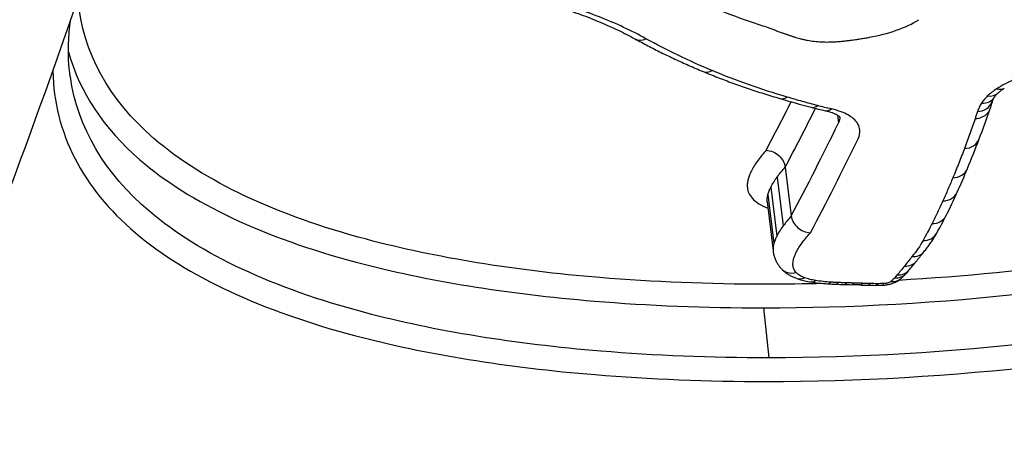
# Model space of a CAD drawing. Units: millimetres. Extents: x -4105 to 4695, y -4881 to 2448.
# Drawn here: x 211 to 216, y 346 to 349 of the extents above; entities that cross this region are included whole.
import ezdxf

# ---------------------------------------------------------------- set-up
doc = ezdxf.new("R2010")
doc.units = ezdxf.units.MM
doc.header["$LTSCALE"] = 100
doc.layers.add('SW_Toestellen', color=2, linetype='Continuous')

msp = doc.modelspace()

# ---------------------------------------------------------------- linework, layer by layer
at = {"layer": 'SW_Toestellen'}
for p, q in [((215.2079, 348.0753), (215.2136, 348.0332)), ((214.9179, 347.7874), (214.9513, 347.5173)), ((214.8727, 347.7318), (214.906, 347.4612)), ((214.8221, 347.6355), (214.8548, 347.364)), ((214.8382, 347.6764), (214.8711, 347.4052)), ((214.8179, 347.5956), (214.8504, 347.3238)), ((214.7977, 347.008), (214.8271, 346.7308))]:
    msp.add_line(p, q, dxfattribs=at)
for centre, major_axis, ratio, start_param, end_param in [((216.0901, 378.6053), (2.9238, -36.8304), 0.29872, 5.901538, 7.990935), ((214.133, 348.5856), (-0.0483, -0.0876), 0.742005, 0, 0.796921), ((214.501, 348.4093), (-0.0384, -0.0923), 0.69207, 0, 0.709787), ((214.9161, 348.2632), (-0.0283, -0.0959), 0.620959, 0, 0.631432), ((215.9945, 348.2298), (0.0838, -0.0546), 0.823596, 5.334478, 6.283185), ((216.0279, 348.2696), (0.0695, -0.0719), 0.747906, 5.511197, 6.283185), ((216.079, 348.3091), (0.0537, -0.0844), 0.618679, 5.649584, 6.283185), ((211.1378, 377.4995), (0, -32.9), 0.256513, 0.450426, 0.4688), ((218.4975, 350.8146), (5.5889, 0.9743), 0.495475, 3.927189, 3.966911), ((215.0865, 348.2157), (-0.0254, -0.0967), 0.595574, 0, 0.609974), ((215.9711, 348.1833), (0.0943, -0.0332), 0.864979, 5.131259, 6.283185), ((217.7723, 348.6903), (-1.7101, -0.7321), 0.327416, 5.99144, 6.036464), ((211.2345, 377.4995), (0, 33), 0.256513, 3.591783, 3.613927), ((216.1189, 348.965), (1.7537, 0.2865), 0.500256, 3.985866, 4.040834), ((215.1614, 348.1977), (-0.0215, -0.0977), 0.557115, 0, 0.585915), ((199.0149, 357.7499), (16.509, -10.7335), 0.493136, 0.106592, 0.12462), ((211.2345, 377.4995), (0, -33.3), 0.256513, 0.45019, 0.484578), ((211.3311, 377.4995), (0, 33.4), 0.256513, 3.591545, 3.626171), ((215.8998, 347.9789), (0.0935, -0.0355), 0.869326, 5.152023, 6.283185), ((197.6506, 361.7142), (17.3013, -15.5011), 0.474682, 0.16559, 0.180881), ((215.8357, 347.8171), (0.0924, -0.0382), 0.871687, 5.176957, 6.283185), ((199.2003, 357.5303), (16.333, -10.5073), 0.491748, 0.074328, 0.089045), ((215.7807, 347.6894), (0.0913, -0.0409), 0.872757, 5.202212, 6.283185), ((205.0997, 351.1541), (10.9104, -3.1279), 0.497592, 6.186907, 6.212078), ((215.7208, 347.5642), (0.0891, -0.0454), 0.870865, 5.245225, 6.283185), ((204.8766, 351.3345), (11.1289, -3.3278), 0.498132, 6.173838, 6.192615), ((215.6707, 347.4701), (0.0874, -0.0486), 0.869181, 5.277062, 6.283185), ((215.6097, 347.3818), (0.077, -0.0638), 0.835518, 5.434458, 6.283185), ((220.0048, 347.9723), (4.5944, 1.474), 0.32136, 2.675997, 2.70112), ((215.5681, 347.33), (0.0789, -0.0615), 0.845521, 5.410198, 6.283185), ((211.7709, 348.2028), (4.1274, -0.3222), 0.491929, 5.939804, 5.968778), ((214.9681, 347.2939), (-0.0754, -0.0657), 0.880297, 0, 1.030669), ((215.5139, 347.265), (0.0735, -0.0678), 0.826579, 5.479786, 6.283185), ((215.5279, 347.2807), (0.0761, -0.0649), 0.836709, 5.447933, 6.283185), ((214.2467, 347.6476), (1.4784, -0.1665), 0.541813, 5.905218, 5.932192), ((215.0143, 347.2653), (-0.0346, -0.0938), 0.715698, 0, 0.618749), ((215.0759, 347.25), (-0.0153, -0.0988), 0.51859, 0, 0.492294), ((215.3757, 347.4474), (0.6476, 0.0852), 0.458598, 4.144952, 4.301842), ((215.1597, 347.2408), (-0.0066, -0.0998), 0.38251, 0, 0.452001), ((215.467, 347.5354), (0.8869, 0.1081), 0.432061, 4.298467, 4.352358), ((215.2023, 347.2386), (-0.004, -0.0999), 0.334683, 0, 0.442385), ((215.7746, 347.9313), (1.8411, 0.2194), 0.415472, 4.344948, 4.371808), ((215.2483, 347.237), (-0.0028, -0.1), 0.311142, 0, 0.438271), ((216.4798, 348.9319), (4.2282, 0.5006), 0.408506, 4.368187, 4.378398), ((215.2892, 347.236), (-0.0023, -0.1), 0.302252, 0, 0.436787), ((215.3347, 347.2346), (-0.004, -0.0999), 0.335706, 0, 0.442269), ((215.3778, 347.2331), (-0.0028, -0.1), 0.312924, 0, 0.438269), ((215.4179, 347.2325), (0, -0.1), 0.256638, 0, 0.430131), ((215.4532, 347.2332), (0.0037, -0.0999), 0.178225, 0, 0.422042), ((215.4928, 347.245), (0.0643, -0.0766), 0.779108, 5.583269, 6.283185), ((214.9484, 346.6776), (1.1391, 0.132), 0.38601, 1.184257, 1.224641), ((215.8918, 347.9046), (1.7879, 0.213), 0.415622, 4.344026, 4.370013), ((215.5756, 347.4576), (0.7252, 0.0869), 0.432065, 4.38077, 4.441784), ((215.5198, 347.3559), (0.4876, 0.058), 0.442504, 4.449617, 4.530687)]:
    msp.add_ellipse(centre, major_axis=major_axis, ratio=ratio, start_param=start_param, end_param=end_param, dxfattribs=at)
for points, knots in [([(203.2601, 339.0098), (204.224, 339.1029), (205.074, 339.4873), (206.9309, 340.7791), (207.7432, 341.8488), (209.0742, 344.0693), (209.5988, 345.1458), (210.604, 347.5644), (211.0827, 348.9062), (211.9963, 351.8344), (212.4307, 353.4198), (213.2396, 356.7583), (213.6152, 358.5057), (214.3078, 362.1368), (214.6254, 364.0185), (215.1986, 367.8789), (215.4546, 369.857), (215.9003, 373.8663), (216.0902, 375.8973), (216.4151, 380.1649), (216.5428, 382.402), (216.6263, 384.6089)], [-0.52546, -0.52546, -0.52546, -0.52546, -0.391665, -0.391665, -0.162798, -0.162798, 0.00828, 0.00828, 0.179358, 0.179358, 0.350028, 0.350028, 0.516236, 0.516236, 0.680399, 0.680399, 0.843617, 0.843617, 1.006483, 1.006483, 1.185324, 1.185324, 1.185324, 1.185324]), ([(202.8266, 339.0044), (203.2745, 338.9722), (203.723, 339.0572), (205.0371, 339.6487), (205.8893, 340.475), (207.1745, 342.4188), (207.6312, 343.2637), (208.4713, 345.1206), (208.857, 346.1106), (209.7161, 348.6504), (210.1739, 350.2726), (211.49, 355.8565), (212.1916, 360.3151), (212.6506, 365.2191), (212.6547, 365.2626), (212.6587, 365.306)], [0.427914, 0.427914, 0.427914, 0.427914, 0.952747, 0.952747, 1.974639, 1.974639, 2.564605, 2.564605, 3.103765, 3.103765, 3.825287, 3.825287, 5.378118, 5.378118, 5.391978, 5.391978, 5.391978, 5.391978]), ([(214.8132, 346.6), (215.8217, 346.6), (216.9054, 346.7196), (218.8028, 347.189), (219.6224, 347.5312), (220.7146, 348.3488), (221.0352, 348.806), (221.2026, 349.7661), (221.037, 350.2679), (220.3464, 351.0332), (219.9149, 351.3239), (218.9852, 351.7044), (218.5259, 351.8251), (217.7268, 351.9345), (217.4069, 351.9559), (217.0806, 351.9559)], [-1.627453, -1.627453, -1.627453, -1.627453, -1.314426, -1.314426, -1.015302, -1.015302, -0.747997, -0.747997, -0.474083, -0.474083, -0.263379, -0.263379, -0.1013, -0.1013, 0, 0, 0, 0]), ([(220.7755, 350.4268), (220.873, 350.1699), (220.8971, 349.9034), (220.7512, 349.1969), (220.4335, 348.7688), (219.3694, 348.0012), (218.5751, 347.6803), (217.0029, 347.3035), (216.2673, 347.2014), (215.5457, 347.1599)], [0.57635, 0.57635, 0.57635, 0.57635, 0.7250498, 0.7250498, 0.9783376, 0.9783376, 1.2641283, 1.2641283, 1.4825819, 1.4825819, 1.4825819, 1.4825819]), ([(214.7977, 347.008), (215.7615, 347.008), (216.7947, 347.1186), (218.6376, 347.5588), (219.4488, 347.8856), (220.536, 348.6694), (220.8609, 349.1073), (220.983, 349.6973), (220.9907, 349.8328), (220.9791, 349.9677)], [-1.557459, -1.557459, -1.557459, -1.557459, -1.2641283, -1.2641283, -0.9783376, -0.9783376, -0.7250498, -0.7250498, -0.6505569, -0.6505569, -0.6505569, -0.6505569]), ([(221.005, 349.8479), (221.0333, 349.685), (221.0338, 349.5206), (220.925, 348.8945), (220.6113, 348.4472), (219.5416, 347.6462), (218.7385, 347.3102), (216.8788, 346.8486), (215.8163, 346.7308), (214.8271, 346.7308)], [0.6541353, 0.6541353, 0.6541353, 0.6541353, 0.7479974, 0.7479974, 1.0153022, 1.0153022, 1.3144261, 1.3144261, 1.6274534, 1.6274534, 1.6274534, 1.6274534]), ([(214.8115, 347.1385), (214.495, 347.1385), (214.1859, 347.1507), (213.4171, 347.2145), (212.9785, 347.2851), (212.0974, 347.5204), (211.6941, 347.7074), (211.1657, 348.1627), (211.0225, 348.4245), (210.9962, 348.7158)], [0, 0, 0, 0, 0.098261, 0.098261, 0.2554786, 0.2554786, 0.4598614, 0.4598614, 0.6478533, 0.6478533, 0.6478533, 0.6478533]), ([(213.5491, 348.7062), (213.5901, 348.6952), (213.6302, 348.6836), (213.7083, 348.6592), (213.7464, 348.6464), (213.8203, 348.6196), (213.8561, 348.6057), (213.9255, 348.5766), (213.9591, 348.5616), (214.0237, 348.5305), (214.0549, 348.5145), (214.0847, 348.4981)], [0, 0, 0, 0, 0.01612284, 0.01612284, 0.03224567, 0.03224567, 0.04836851, 0.04836851, 0.06449134, 0.06449134, 0.08061418, 0.08061418, 0.08061418, 0.08061418]), ([(214.1457, 348.4988), (214.0669, 348.5424), (213.9804, 348.5827), (213.7938, 348.6557), (213.6937, 348.6883), (213.5878, 348.7166)], [-0.08061418, -0.08061418, -0.08061418, -0.08061418, -0.04031401, -0.04031401, 0, 0, 0, 0]), ([(214.4837, 348.6847), (214.5246, 348.6674), (214.5665, 348.6508), (214.6521, 348.6186), (214.6959, 348.6032), (214.7405, 348.5884)], [-0.03639002, -0.03639002, -0.03639002, -0.03639002, -0.01819602, -0.01819602, 0, 0, 0, 0]), ([(210.9531, 348.2882), (210.9445, 348.3492), (210.9414, 348.4119), (210.9454, 348.5166), (210.9491, 348.5575), (210.955, 348.5992)], [0.66216585, 0.66216585, 0.66216585, 0.66216585, 0.70600607, 0.70600607, 0.73340796, 0.73340796, 0.73340796, 0.73340796]), ([(214.7405, 348.5884), (214.7544, 348.5838), (214.7681, 348.5791), (214.7954, 348.5697), (214.8089, 348.5649), (214.8224, 348.56)], [-0.01128903, -0.01128903, -0.01128903, -0.01128903, -0.00564439, -0.00564439, 0, 0, 0, 0]), ([(214.8224, 348.56), (214.8293, 348.5575), (214.8362, 348.555), (214.85, 348.5501), (214.8569, 348.5476), (214.8638, 348.5451)], [-0.005804562, -0.005804562, -0.005804562, -0.005804562, -0.002902281, -0.002902281, 0, 0, 0, 0]), ([(215.3851, 348.5066), (215.4366, 348.5156), (215.487, 348.5287), (215.5801, 348.5617), (215.6227, 348.5816), (215.6592, 348.6039)], [-0.03138493, -0.03138493, -0.03138493, -0.03138493, -0.01568976, -0.01568976, -0.00002624, -0.00002624, -0.00002624, -0.00002624]), ([(214.8638, 348.5451), (214.8707, 348.5426), (214.8776, 348.5401), (214.8914, 348.5351), (214.8983, 348.5326), (214.9052, 348.5301)], [-0.005804555, -0.005804555, -0.005804555, -0.005804555, -0.002902278, -0.002902278, 0, 0, 0, 0]), ([(214.9052, 348.5301), (214.9103, 348.5283), (214.9153, 348.5265), (214.9255, 348.5229), (214.9305, 348.5211), (214.9356, 348.5193)], [-0.004239288, -0.004239288, -0.004239288, -0.004239288, -0.002119644, -0.002119644, 0, 0, 0, 0]), ([(214.9356, 348.5193), (214.9411, 348.5174), (214.9466, 348.5156), (214.9576, 348.5119), (214.9632, 348.5101), (214.9688, 348.5084)], [-0.004517091, -0.004517091, -0.004517091, -0.004517091, -0.002258545, -0.002258545, 0, 0, 0, 0]), ([(214.9688, 348.5084), (214.9737, 348.5069), (214.9786, 348.5054), (214.9885, 348.5025), (214.9935, 348.5011), (214.9985, 348.4997)], [-0.003883258, -0.003883258, -0.003883258, -0.003883258, -0.001941629, -0.001941629, 0, 0, 0, 0]), ([(215.3342, 348.498), (215.3427, 348.4994), (215.3512, 348.5008), (215.3682, 348.5036), (215.3767, 348.5051), (215.3851, 348.5066)], [-0.005166849, -0.005166849, -0.005166849, -0.005166849, -0.002583424, -0.002583424, 0, 0, 0, 0]), ([(214.0847, 348.4981), (214.1084, 348.485), (214.1323, 348.4722), (214.1809, 348.4469), (214.2055, 348.4344), (214.2553, 348.4099), (214.2805, 348.3978), (214.3315, 348.374), (214.3573, 348.3623), (214.4095, 348.3393), (214.4359, 348.328), (214.4626, 348.3169)], [0, 0, 0, 0, 0.01173346, 0.01173346, 0.02346693, 0.02346693, 0.03520039, 0.03520039, 0.04693386, 0.04693386, 0.05866732, 0.05866732, 0.05866732, 0.05866732]), ([(214.5135, 348.3219), (214.4484, 348.3491), (214.3851, 348.3775), (214.2624, 348.4364), (214.2031, 348.4671), (214.1457, 348.4988)], [-0.05866732, -0.05866732, -0.05866732, -0.05866732, -0.02933132, -0.02933132, 0, 0, 0, 0]), ([(214.9985, 348.4997), (215.0041, 348.4982), (215.0098, 348.4968), (215.0213, 348.494), (215.0271, 348.4928), (215.0331, 348.4915)], [-0.004283663, -0.004283663, -0.004283663, -0.004283663, -0.002141832, -0.002141832, 0, 0, 0, 0]), ([(215.0331, 348.4915), (215.0448, 348.4891), (215.057, 348.4871), (215.082, 348.4839), (215.0949, 348.4826), (215.1081, 348.4818)], [-0.008468142, -0.008468142, -0.008468142, -0.008468142, -0.004234071, -0.004234071, 0, 0, 0, 0]), ([(215.1081, 348.4818), (215.1212, 348.4809), (215.1346, 348.4805), (215.1617, 348.4804), (215.1755, 348.4807), (215.1893, 348.4814)], [-0.008435913, -0.008435913, -0.008435913, -0.008435913, -0.004217956, -0.004217956, 0, 0, 0, 0]), ([(215.1893, 348.4814), (215.1972, 348.4818), (215.205, 348.4823), (215.2208, 348.4836), (215.2288, 348.4843), (215.2367, 348.4851)], [-0.004791389, -0.004791389, -0.004791389, -0.004791389, -0.002395695, -0.002395695, 0, 0, 0, 0]), ([(215.2367, 348.4851), (215.2439, 348.4858), (215.2512, 348.4866), (215.2658, 348.4883), (215.273, 348.4892), (215.2803, 348.4902)], [-0.0043964, -0.0043964, -0.0043964, -0.0043964, -0.0021982, -0.0021982, 0, 0, 0, 0]), ([(215.2803, 348.4902), (215.2893, 348.4914), (215.2983, 348.4926), (215.3163, 348.4952), (215.3252, 348.4966), (215.3342, 348.498)], [-0.005447947, -0.005447947, -0.005447947, -0.005447947, -0.002723973, -0.002723973, 0, 0, 0, 0]), ([(210.9442, 348.4235), (211.0054, 348.2023), (211.1382, 348.0016), (211.6196, 347.5864), (212.0306, 347.3961), (212.9288, 347.1569), (213.3759, 347.0851), (214.1598, 347.0204), (214.4749, 347.008), (214.7977, 347.008)], [-0.6064765, -0.6064765, -0.6064765, -0.6064765, -0.4598614, -0.4598614, -0.2554786, -0.2554786, -0.098261, -0.098261, 0, 0, 0, 0]), ([(210.8563, 348.3185), (210.8647, 347.9773), (211.0203, 347.6729), (211.6004, 347.1815), (212.0164, 346.9904), (212.9243, 346.7499), (213.3761, 346.6777), (214.1683, 346.6126), (214.4868, 346.6), (214.8132, 346.6)], [-0.6903617, -0.6903617, -0.6903617, -0.6903617, -0.4740829, -0.4740829, -0.2633794, -0.2633794, -0.1012998, -0.1012998, 0, 0, 0, 0]), ([(214.8271, 346.7308), (214.5071, 346.7308), (214.1946, 346.7431), (213.4175, 346.8073), (212.9742, 346.8784), (212.0832, 347.115), (211.6748, 347.3027), (211.1426, 347.7531), (210.994, 348.0065), (210.9538, 348.2886)], [0, 0, 0, 0, 0.1012998, 0.1012998, 0.2633794, 0.2633794, 0.4740829, 0.4740829, 0.6621658, 0.6621658, 0.6621658, 0.6621658]), ([(214.4626, 348.3169), (214.4893, 348.3058), (214.5163, 348.2949), (214.5711, 348.2736), (214.5988, 348.2632), (214.6548, 348.2428), (214.6832, 348.2328), (214.7406, 348.2133), (214.7696, 348.2038), (214.8282, 348.1852), (214.8578, 348.1761), (214.8877, 348.1673)], [0, 0, 0, 0, 0.01169335, 0.01169335, 0.0233867, 0.0233867, 0.03508005, 0.03508005, 0.0467734, 0.0467734, 0.05846675, 0.05846675, 0.05846675, 0.05846675]), ([(214.9284, 348.1754), (214.8551, 348.1971), (214.7838, 348.2201), (214.6455, 348.269), (214.5784, 348.2948), (214.5135, 348.3219)], [-0.05846675, -0.05846675, -0.05846675, -0.05846675, -0.02923081, -0.02923081, 0, 0, 0, 0]), ([(216.3112, 348.3191), (216.2693, 348.3064), (216.2294, 348.2916), (216.1555, 348.2587), (216.1215, 348.2407), (216.0913, 348.2215)], [-0.02727046, -0.02727046, -0.02727046, -0.02727046, -0.01363296, -0.01363296, 0, 0, 0, 0]), ([(215.0987, 348.1278), (215.0698, 348.1353), (215.0412, 348.1431), (214.9844, 348.159), (214.9563, 348.1671), (214.9284, 348.1754)], [-0.02228921, -0.02228921, -0.02228921, -0.02228921, -0.01114432, -0.01114432, 0, 0, 0, 0]), ([(216.0402, 348.1818), (216.0335, 348.1753), (216.0273, 348.1687), (216.0161, 348.1553), (216.0111, 348.1486), (216.0067, 348.1419)], [-0.00846661, -0.00846661, -0.00846661, -0.00846661, -0.004233305, -0.004233305, 0, 0, 0, 0]), ([(216.0913, 348.2215), (216.0815, 348.2152), (216.0722, 348.2087), (216.0552, 348.1954), (216.0473, 348.1887), (216.0402, 348.1818)], [-0.008915502, -0.008915502, -0.008915502, -0.008915502, -0.004457751, -0.004457751, 0, 0, 0, 0]), ([(216.0655, 348.1501), (216.066, 348.1515), (216.0665, 348.153), (216.0678, 348.156), (216.0685, 348.1576), (216.07, 348.1608), (216.0708, 348.1625), (216.0727, 348.1659), (216.0737, 348.1677), (216.0758, 348.1714), (216.077, 348.1733), (216.0783, 348.1752)], [0, 0, 0, 0, 0.001958121, 0.001958121, 0.003916242, 0.003916242, 0.005874363, 0.005874363, 0.007832483, 0.007832483, 0.009790604, 0.009790604, 0.009790604, 0.009790604]), ([(216.0783, 348.1752), (216.0791, 348.1764), (216.0799, 348.1777), (216.0819, 348.1804), (216.083, 348.1818), (216.0853, 348.1847), (216.0866, 348.1862), (216.0894, 348.1894), (216.0908, 348.191), (216.094, 348.1943), (216.0957, 348.196), (216.0974, 348.1977)], [0, 0, 0, 0, 0.001693322, 0.001693322, 0.003386644, 0.003386644, 0.005079966, 0.005079966, 0.006773288, 0.006773288, 0.00846661, 0.00846661, 0.00846661, 0.00846661]), ([(216.0974, 348.1977), (216.0991, 348.1993), (216.1009, 348.201), (216.1049, 348.2044), (216.107, 348.2062), (216.1114, 348.2098), (216.1138, 348.2116), (216.1187, 348.2153), (216.1213, 348.2172), (216.1268, 348.2209), (216.1297, 348.2228), (216.1326, 348.2247)], [0, 0, 0, 0, 0.0017831, 0.0017831, 0.003566201, 0.003566201, 0.005349301, 0.005349301, 0.007132402, 0.007132402, 0.008915502, 0.008915502, 0.008915502, 0.008915502]), ([(215.1736, 348.1097), (215.1609, 348.1125), (215.1482, 348.1154), (215.1233, 348.1214), (215.1109, 348.1245), (215.0987, 348.1278)], [-0.00943857, -0.00943857, -0.00943857, -0.00943857, -0.004719285, -0.004719285, 0, 0, 0, 0]), ([(216.0067, 348.1419), (216.0017, 348.1341), (215.9972, 348.1264), (215.9894, 348.1108), (215.986, 348.103), (215.9833, 348.0953)], [-0.009790604, -0.009790604, -0.009790604, -0.009790604, -0.004895302, -0.004895302, 0, 0, 0, 0]), ([(215.1399, 348.1), (215.1543, 348.0968), (215.1673, 348.0931), (215.1893, 348.0851), (215.1984, 348.0808), (215.2123, 348.0729), (215.217, 348.0692), (215.2216, 348.0649), (215.2224, 348.0638), (215.2224, 348.0638)], [0, 0, 0, 0, 0.0067499, 0.0067499, 0.01349981, 0.01349981, 0.02024971, 0.02024971, 0.02556891, 0.02556891, 0.02556891, 0.02556891]), ([(215.3222, 347.9448), (215.3299, 347.9607), (215.3332, 347.9767), (215.3297, 348.0153), (215.3172, 348.0371), (215.2783, 348.0705), (215.2558, 348.0832), (215.2121, 348.0998), (215.1935, 348.1053), (215.1736, 348.1097)], [-0.0447305, -0.0447305, -0.0447305, -0.0447305, -0.03449932, -0.03449932, -0.01916629, -0.01916629, -0.00737165, -0.00737165, 0, 0, 0, 0]), ([(216.0554, 348.1171), (216.0551, 348.1158), (216.0547, 348.1145), (216.0509, 348.1024), (216.0451, 348.0924), (216.0294, 348.0753), (216.0196, 348.0684), (215.9971, 348.0583), (215.9846, 348.0554), (215.9714, 348.0547), (215.9711, 348.0547), (215.9709, 348.0547)], [-0.01223956, -0.01223956, -0.01223956, -0.01223956, -0.01178071, -0.01178071, -0.00787456, -0.00787456, -0.00396758, -0.00396758, 0, 0, 0.00007293, 0.00007293, 0.00007293, 0.00007293]), ([(215.9833, 348.0953), (215.9809, 348.0883), (215.9786, 348.0814), (215.9745, 348.0679), (215.9726, 348.0613), (215.9709, 348.0547)], [-0.00877995, -0.00877995, -0.00877995, -0.00877995, -0.004389975, -0.004389975, -0.000204389, -0.000204389, -0.000204389, -0.000204389]), ([(215.9709, 348.0547), (215.9615, 348.0272), (215.9519, 347.9998), (215.9322, 347.945), (215.9221, 347.9176), (215.9117, 347.8903)], [-0.03514238, -0.03514238, -0.03514238, -0.03514238, -0.01767039, -0.01767039, 0, 0, 0, 0]), ([(214.8118, 347.8809), (214.8043, 347.8723), (214.7971, 347.8637), (214.7822, 347.8454), (214.7747, 347.8357), (214.7675, 347.8259)], [0.00079906, 0.00079906, 0.00079906, 0.00079906, 0.00680028, 0.00680028, 0.01360057, 0.01360057, 0.01360057, 0.01360057]), ([(214.8118, 347.8809), (214.8121, 347.8808), (214.8123, 347.8808), (214.8251, 347.8803), (214.8379, 347.8774), (214.862, 347.8672), (214.8731, 347.8602), (214.8925, 347.8429), (214.9006, 347.8328), (214.9126, 347.8108), (214.9164, 347.7991), (214.9179, 347.7874)], [-0.00007312, -0.00007312, -0.00007312, -0.00007312, 0, 0, 0.00399672, 0.00399672, 0.00791126, 0.00791126, 0.01181324, 0.01181324, 0.01570885, 0.01570885, 0.01570885, 0.01570885]), ([(215.9117, 347.8903), (215.9013, 347.8629), (215.8907, 347.8358), (215.8693, 347.7817), (215.8584, 347.7547), (215.8473, 347.728)], [-0.0353758, -0.0353758, -0.0353758, -0.0353758, -0.01768788, -0.01768788, 0, 0, 0, 0]), ([(214.7675, 347.8259), (214.7601, 347.8159), (214.7533, 347.8059), (214.7409, 347.786), (214.7352, 347.776), (214.7302, 347.7661)], [0, 0, 0, 0, 0.00699295, 0.00699295, 0.01398564, 0.01398564, 0.01398564, 0.01398564]), ([(214.7302, 347.7661), (214.7264, 347.7585), (214.723, 347.751), (214.7171, 347.736), (214.7146, 347.7286), (214.7125, 347.7211)], [0, 0, 0, 0, 0.00529246, 0.00529246, 0.01058522, 0.01058522, 0.01058522, 0.01058522]), ([(214.8727, 347.7318), (214.8796, 347.7411), (214.8868, 347.7504), (214.9018, 347.7689), (214.9097, 347.7782), (214.9179, 347.7874)], [-0.01360057, -0.01360057, -0.01360057, -0.01360057, -0.00680028, -0.00680028, 0, 0, 0, 0]), ([(214.7125, 347.7211), (214.7103, 347.7133), (214.7088, 347.7056), (214.7072, 347.6902), (214.7071, 347.6826), (214.7077, 347.6751)], [0, 0, 0, 0, 0.00556145, 0.00556145, 0.01112401, 0.01112401, 0.01112401, 0.01112401]), ([(214.8382, 347.6764), (214.8429, 347.6856), (214.8481, 347.6948), (214.8596, 347.7133), (214.8659, 347.7226), (214.8727, 347.7318)], [-0.01398564, -0.01398564, -0.01398564, -0.01398564, -0.00699295, -0.00699295, 0, 0, 0, 0]), ([(215.8473, 347.728), (215.8384, 347.7064), (215.8293, 347.685), (215.8109, 347.6423), (215.8016, 347.621), (215.7921, 347.5998)], [-0.02843625, -0.02843625, -0.02843625, -0.02843625, -0.01421812, -0.01421812, 0, 0, 0, 0]), ([(214.7077, 347.6751), (214.7086, 347.664), (214.7114, 347.6532), (214.721, 347.6324), (214.7278, 347.6223), (214.7364, 347.6127)], [0, 0, 0, 0, 0.00815828, 0.00815828, 0.0163214, 0.0163214, 0.0163214, 0.0163214]), ([(214.8179, 347.5956), (214.8173, 347.6022), (214.8174, 347.6088), (214.8188, 347.6221), (214.8201, 347.6288), (214.8221, 347.6355)], [-0.01112401, -0.01112401, -0.01112401, -0.01112401, -0.00556145, -0.00556145, 0, 0, 0, 0]), ([(214.8221, 347.6355), (214.824, 347.6423), (214.8263, 347.6491), (214.8317, 347.6627), (214.8347, 347.6695), (214.8382, 347.6764)], [-0.01058522, -0.01058522, -0.01058522, -0.01058522, -0.00529246, -0.00529246, 0, 0, 0, 0]), ([(214.7364, 347.6127), (214.7455, 347.6025), (214.7574, 347.5929), (214.7862, 347.5755), (214.803, 347.5677), (214.822, 347.5608)], [0, 0, 0, 0, 0.00869263, 0.00869263, 0.01735312, 0.01735312, 0.01735312, 0.01735312]), ([(214.8182, 347.5926), (214.8181, 347.5929), (214.8181, 347.5932), (214.818, 347.5936), (214.8179, 347.5938), (214.8179, 347.5938)], [0.000906264, 0.000906264, 0.000906264, 0.000906264, 0.00398929, 0.00398929, 0.006684262, 0.006684262, 0.006684262, 0.006684262]), ([(215.7921, 347.5998), (215.7826, 347.5787), (215.7729, 347.5577), (215.7529, 347.5159), (215.7426, 347.4951), (215.732, 347.4743)], [-0.02832211, -0.02832211, -0.02832211, -0.02832211, -0.01416105, -0.01416105, 0, 0, 0, 0]), ([(214.9513, 347.5173), (214.9431, 347.508), (214.9352, 347.4986), (214.9201, 347.4799), (214.9129, 347.4706), (214.906, 347.4612)], [0, 0, 0, 0, 0.00619148, 0.00619148, 0.01238296, 0.01238296, 0.01238296, 0.01238296]), ([(214.9513, 347.5173), (214.9528, 347.5056), (214.9566, 347.494), (214.9686, 347.472), (214.9767, 347.4619), (214.9961, 347.4445), (215.0072, 347.4375), (215.0313, 347.4273), (215.044, 347.4244), (215.0569, 347.4239), (215.0571, 347.4238), (215.0573, 347.4238)], [0, 0, 0, 0, 0.00389528, 0.00389528, 0.00779681, 0.00779681, 0.01171072, 0.01171072, 0.01570835, 0.01570835, 0.01578149, 0.01578149, 0.01578149, 0.01578149]), ([(215.732, 347.4743), (215.724, 347.4585), (215.7158, 347.4427), (215.699, 347.4113), (215.6905, 347.3956), (215.6818, 347.38)], [-0.02162892, -0.02162892, -0.02162892, -0.02162892, -0.01081446, -0.01081446, 0, 0, 0, 0]), ([(214.906, 347.4612), (214.8991, 347.4519), (214.8927, 347.4425), (214.8811, 347.4239), (214.8758, 347.4145), (214.8711, 347.4052)], [0, 0, 0, 0, 0.00599233, 0.00599233, 0.01198457, 0.01198457, 0.01198457, 0.01198457]), ([(215.0112, 347.3671), (215.0178, 347.376), (215.0247, 347.3849), (215.0391, 347.4027), (215.0466, 347.4116), (215.0544, 347.4205), (215.0554, 347.4216), (215.0563, 347.4227), (215.0573, 347.4238)], [-0.01238296, -0.01238296, -0.01238296, -0.01238296, -0.00619148, -0.00619148, 0, 0, 0, 0.00077199, 0.00077199, 0.00077199, 0.00077199]), ([(215.6868, 347.3181), (215.6923, 347.3247), (215.6976, 347.3314), (215.7081, 347.345), (215.7132, 347.3518), (215.723, 347.3655), (215.7278, 347.3724), (215.737, 347.3863), (215.7414, 347.3932), (215.75, 347.4073), (215.7541, 347.4144), (215.7581, 347.4215)], [0, 0, 0, 0, 0.00412495, 0.00412495, 0.00824989, 0.00824989, 0.01237484, 0.01237484, 0.01649978, 0.01649978, 0.02062473, 0.02062473, 0.02062473, 0.02062473]), ([(214.8548, 347.364), (214.8528, 347.3572), (214.8515, 347.3504), (214.85, 347.337), (214.8499, 347.3304), (214.8504, 347.3238)], [0, 0, 0, 0, 0.004073072, 0.004073072, 0.008146143, 0.008146143, 0.008146143, 0.008146143]), ([(214.8711, 347.4052), (214.8676, 347.3983), (214.8645, 347.3914), (214.8591, 347.3777), (214.8567, 347.3708), (214.8548, 347.364)], [0, 0, 0, 0, 0.004348994, 0.004348994, 0.008697988, 0.008697988, 0.008697988, 0.008697988]), ([(214.9791, 347.3155), (214.9835, 347.3241), (214.9883, 347.3327), (214.999, 347.3499), (215.0049, 347.3585), (215.0112, 347.3671)], [-0.01198457, -0.01198457, -0.01198457, -0.01198457, -0.00599233, -0.00599233, 0, 0, 0, 0]), ([(215.6818, 347.38), (215.6735, 347.3651), (215.6642, 347.3502), (215.6439, 347.3207), (215.6327, 347.306), (215.6207, 347.2914)], [-0.02062473, -0.02062473, -0.02062473, -0.02062473, -0.0103125, -0.0103125, 0, 0, 0, 0]), ([(214.8508, 347.3203), (214.8516, 347.3132), (214.8529, 347.3062), (214.8564, 347.2925), (214.8586, 347.2858), (214.8638, 347.2728), (214.8667, 347.2666), (214.8733, 347.2547), (214.8768, 347.249), (214.8844, 347.2382), (214.8885, 347.2331), (214.8927, 347.2282)], [0.000679818, 0.000679818, 0.000679818, 0.000679818, 0.002670601, 0.002670601, 0.004661384, 0.004661384, 0.006652167, 0.006652167, 0.00864295, 0.00864295, 0.010633733, 0.010633733, 0.010633733, 0.010633733]), ([(214.9644, 347.2784), (214.9661, 347.2845), (214.9683, 347.2907), (214.9732, 347.3031), (214.976, 347.3093), (214.9791, 347.3155)], [-0.008697988, -0.008697988, -0.008697988, -0.008697988, -0.004348994, -0.004348994, 0, 0, 0, 0]), ([(214.9606, 347.2443), (214.9602, 347.2499), (214.9603, 347.2555), (214.9616, 347.2669), (214.9627, 347.2726), (214.9644, 347.2784)], [-0.008146143, -0.008146143, -0.008146143, -0.008146143, -0.004073072, -0.004073072, 0, 0, 0, 0]), ([(215.6207, 347.2914), (215.6135, 347.2827), (215.6064, 347.274), (215.5925, 347.2567), (215.5856, 347.248), (215.5789, 347.2394)], [-0.01227858, -0.01227858, -0.01227858, -0.01227858, -0.00613926, -0.00613926, 0, 0, 0, 0]), ([(214.8927, 347.2282), (214.8978, 347.2223), (214.9032, 347.217), (214.9143, 347.2073), (214.92, 347.2029), (214.9315, 347.1949), (214.9374, 347.1913), (214.9492, 347.1847), (214.9552, 347.1817), (214.9674, 347.1762), (214.9735, 347.1737), (214.9797, 347.1714)], [0, 0, 0, 0, 0.001886618, 0.001886618, 0.003773235, 0.003773235, 0.005659853, 0.005659853, 0.007546471, 0.007546471, 0.009433088, 0.009433088, 0.009433088, 0.009433088]), ([(214.9789, 347.2032), (214.9734, 347.2096), (214.9691, 347.2162), (214.963, 347.23), (214.9612, 347.2371), (214.9606, 347.2443)], [-0.01063373, -0.01063373, -0.01063373, -0.01063373, -0.00531535, -0.00531535, 0, 0, 0, 0]), ([(215.0251, 347.1745), (215.0148, 347.1783), (215.0057, 347.1826), (214.9902, 347.1923), (214.9838, 347.1975), (214.9789, 347.2032)], [-0.009433088, -0.009433088, -0.009433088, -0.009433088, -0.004716544, -0.004716544, 0, 0, 0, 0]), ([(215.5789, 347.2394), (215.5725, 347.2311), (215.5659, 347.2228), (215.5525, 347.2064), (215.5456, 347.1982), (215.5387, 347.19)], [-0.01174944, -0.01174944, -0.01174944, -0.01174944, -0.00587475, -0.00587475, 0, 0, 0, 0]), ([(215.5571, 347.1684), (215.5592, 347.1702), (215.5614, 347.172), (215.5656, 347.1757), (215.5677, 347.1776), (215.5718, 347.1814), (215.5738, 347.1833), (215.5778, 347.1872), (215.5798, 347.1892), (215.5837, 347.1932), (215.5856, 347.1952), (215.5875, 347.1973)], [0, 0, 0, 0, 0.000979217, 0.000979217, 0.001958434, 0.001958434, 0.002937651, 0.002937651, 0.003916868, 0.003916868, 0.004896085, 0.004896085, 0.004896085, 0.004896085]), ([(214.9797, 347.1714), (214.9848, 347.1695), (214.99, 347.1678), (215.0004, 347.1645), (215.0057, 347.1629), (215.0164, 347.1601), (215.0218, 347.1587), (215.0327, 347.1562), (215.0382, 347.1551), (215.0493, 347.153), (215.0549, 347.152), (215.0606, 347.1511)], [0, 0, 0, 0, 0.001630682, 0.001630682, 0.003261363, 0.003261363, 0.004892045, 0.004892045, 0.006522727, 0.006522727, 0.008153408, 0.008153408, 0.008153408, 0.008153408]), ([(215.0867, 347.1591), (215.0752, 347.1609), (215.0642, 347.1631), (215.0436, 347.1682), (215.034, 347.1712), (215.0251, 347.1745)], [-0.008153408, -0.008153408, -0.008153408, -0.008153408, -0.004076704, -0.004076704, 0, 0, 0, 0]), ([(215.1704, 347.15), (215.1559, 347.1509), (215.1416, 347.1522), (215.1136, 347.1552), (215.1, 347.157), (215.0867, 347.1591)], [-0.009461419, -0.009461419, -0.009461419, -0.009461419, -0.004730709, -0.004730709, 0, 0, 0, 0]), ([(215.213, 347.1477), (215.2058, 347.148), (215.1987, 347.1483), (215.1845, 347.1491), (215.1774, 347.1495), (215.1704, 347.15)], [-0.00456809, -0.00456809, -0.00456809, -0.00456809, -0.002284045, -0.002284045, 0, 0, 0, 0]), ([(215.259, 347.1462), (215.2513, 347.1464), (215.2436, 347.1466), (215.2283, 347.1471), (215.2206, 347.1474), (215.213, 347.1477)], [-0.004862649, -0.004862649, -0.004862649, -0.004862649, -0.002431325, -0.002431325, 0, 0, 0, 0]), ([(215.2999, 347.1451), (215.2931, 347.1453), (215.2863, 347.1454), (215.2726, 347.1458), (215.2658, 347.146), (215.259, 347.1462)], [-0.004303909, -0.004303909, -0.004303909, -0.004303909, -0.002151955, -0.002151955, 0, 0, 0, 0]), ([(215.3454, 347.1437), (215.3378, 347.144), (215.3303, 347.1443), (215.3152, 347.1447), (215.3076, 347.1449), (215.2999, 347.1451)], [-0.004796519, -0.004796519, -0.004796519, -0.004796519, -0.002398259, -0.002398259, 0, 0, 0, 0]), ([(215.3885, 347.1422), (215.3813, 347.1424), (215.3741, 347.1426), (215.3597, 347.1431), (215.3525, 347.1434), (215.3454, 347.1437)], [-0.004565444, -0.004565444, -0.004565444, -0.004565444, -0.002282722, -0.002282722, 0, 0, 0, 0]), ([(215.4286, 347.1416), (215.4219, 347.1416), (215.4152, 347.1417), (215.4018, 347.1419), (215.3951, 347.142), (215.3885, 347.1422)], [-0.004183061, -0.004183061, -0.004183061, -0.004183061, -0.00209153, -0.00209153, 0, 0, 0, 0]), ([(215.4639, 347.1423), (215.458, 347.1421), (215.4521, 347.1419), (215.4403, 347.1417), (215.4344, 347.1416), (215.4286, 347.1416)], [-0.003615399, -0.003615399, -0.003615399, -0.003615399, -0.0018077, -0.0018077, 0, 0, 0, 0]), ([(215.4569, 347.1332), (215.4633, 347.1335), (215.4697, 347.134), (215.4823, 347.1357), (215.4886, 347.1369), (215.5013, 347.14), (215.5077, 347.1418), (215.5208, 347.1466), (215.5275, 347.1494), (215.5416, 347.157), (215.5491, 347.1617), (215.5571, 347.1684)], [0, 0, 0, 0, 0.000944845, 0.000944845, 0.00188969, 0.00188969, 0.002834535, 0.002834535, 0.00377938, 0.00377938, 0.004724225, 0.004724225, 0.004724225, 0.004724225]), ([(215.5035, 347.1541), (215.5009, 347.1519), (215.4972, 347.1498), (215.4877, 347.146), (215.4817, 347.1444), (215.4717, 347.1428), (215.4677, 347.1424), (215.4639, 347.1423)], [-0.004724225, -0.004724225, -0.004724225, -0.004724225, -0.003064772, -0.003064772, -0.001178759, -0.001178759, 0, 0, 0, 0]), ([(215.5247, 347.1742), (215.5216, 347.1708), (215.5182, 347.1675), (215.5112, 347.1608), (215.5075, 347.1574), (215.5035, 347.1541)], [-0.004896085, -0.004896085, -0.004896085, -0.004896085, -0.002448042, -0.002448042, 0, 0, 0, 0]), ([(215.5387, 347.19), (215.5364, 347.1874), (215.5341, 347.1847), (215.5295, 347.1795), (215.5271, 347.1768), (215.5247, 347.1742)], [-0.003789007, -0.003789007, -0.003789007, -0.003789007, -0.001894503, -0.001894503, 0, 0, 0, 0])]:
    msp.add_open_spline(points, degree=3, knots=knots, dxfattribs=at)
for points in [[(215.2208, 348.0657), (215.2213, 348.0551), (215.2189, 348.0442), (215.2136, 348.0332)], [(214.8182, 347.5926), (214.818, 347.5936), (214.8179, 347.5946), (214.8179, 347.5956)], [(214.8504, 347.3238), (214.8505, 347.3226), (214.8506, 347.3214), (214.8508, 347.3203)], [(215.1322, 347.1426), (215.0246, 347.1399), (214.9176, 347.1385), (214.8115, 347.1385)]]:
    msp.add_open_spline(points, degree=3, dxfattribs=at)

doc.saveas('drawing.dxf')
